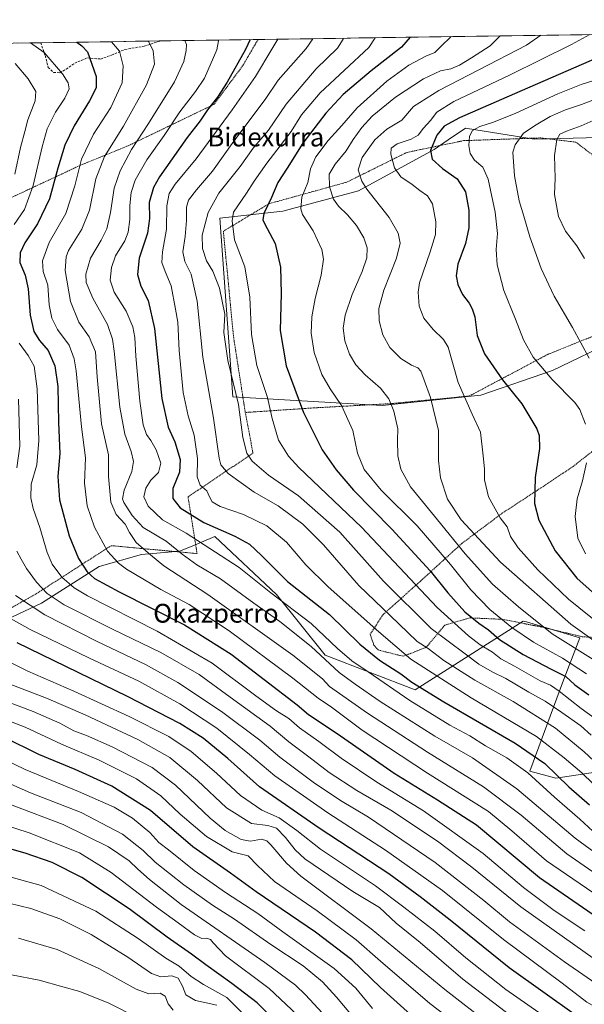
# Model space of a CAD drawing. Units: metres. Extents: x 600051 to 603478, y 4768493 to 4770857.
# Drawn here: x 600725 to 600965, y 4770407 to 4770826 of the extents above; entities that cross this region are included whole.
import ezdxf
from ezdxf.enums import TextEntityAlignment as Align

# ---------------------------------------------------------------- set-up
doc = ezdxf.new("R2010")
doc.units = ezdxf.units.M
doc.header["$MEASUREMENT"] = 0
doc.linetypes.add('TRAZOS', pattern=[0.75, 0.5, -0.25])
doc.linetypes.add('TRAZOSX2', pattern=[1.5, 1, -0.5])
for name, color, linetype, lineweight in [('Alambrada', 19, 'TRAZOS', 0), ('Arbolado forestal CxS', 92, 'Continuous', 0), ('Curva de nivel maestra', 36, 'Continuous', 30), ('Curva de nivel normal', 36, 'Continuous', 0), ('Municipio CxS', 142, 'Continuous', 0), ('Pastizal CxS', 92, 'Continuous', 0), ('Prado CxS', 92, 'Continuous', 0), ('Senda', 19, 'TRAZOSX2', 0), ('Texto cartográfico', 19, 'Continuous', 0)]:
    doc.layers.add(name, color=color, linetype=linetype, lineweight=lineweight)
doc.styles.add('Arial', font='txt', dxfattribs={"height": 0.2})

# ---------------------------------------------------------------- blocks, each defined once
blk = doc.blocks.new('*U150')
at = {"layer": 'Arbolado forestal CxS', "color": 92, "linetype": 'Continuous', "lineweight": 0}
blk.add_polyline3d([(600719.3671, 4770571.0143, 696.8846), (600734.0941, 4770577.9681, 688.9058), (600758.7023, 4770593.5217, 673.3844), (600776.6359, 4770598.6275, 666.7947), (600792.8475, 4770600.1011, 660.7138), (600797.4527, 4770601.9953, 657.7573), (600807.8657, 4770606.2781, 653.1743), (600834.1119, 4770581.6797, 655.5572), (600854.7441, 4770555.8903, 659.9313), (600893.0607, 4770541.1531, 652.5563), (600938.9783, 4770570.3695, 617.81), (600940.2719, 4770569.9879, 617.4896), (600963.0639, 4770563.2597, 612.7098), (600955.6943, 4770544.1011, 628.2201), (600941.6933, 4770506.5219, 655.347), (600952.7465, 4770503.5739, 651.4876), (600964.0751, 4770505.3169, 645.8166), (600981.4843, 4770507.9953, 636.637)], dxfattribs=at)
blk = doc.blocks.new('*U151')
at = {"layer": 'Pastizal CxS', "color": 92, "linetype": 'Continuous', "lineweight": 0}
for points in [[(600472.37, 4770772.91, 788.99), (600483.36, 4770789.75, 783.2), (600490.68, 4770800.74, 779.82), (600510.71, 4770799.07, 771.49), (600545.85, 4770790.3, 766.61), (600593.11, 4770789.95, 746.65), (600600.01, 4770793.22, 736.43), (600619.04, 4770777.13, 745.88), (600627.6, 4770778.95, 734.47), (600650.1, 4770766.74, 729.98), (600652.84, 4770766.51, 728.63), (600654.73, 4770777.31, 722.26), (600662.05, 4770792.68, 712.69), (600673.04, 4770808.06, 702.05), (600674.17, 4770815.43, 698.5), (601391.42, 4770826.12, 528.63)], [(600993.32, 4770776.54, 574.15), (600943.56, 4770775.35, 586.74), (600914.41, 4770780, 594.77), (600907.06, 4770775, 596.79), (600901.12, 4770770.96, 599.07), (600868.93, 4770753.41, 611.36), (600836.74, 4770744.63, 622.14), (600810.02, 4770741.68, 631.13), (600815.53, 4770665.8, 635.15), (600879.01, 4770662.04, 615.75), (600920.93, 4770666.38, 602.95), (600951.33, 4770676.92, 594.43), (600978.51, 4770689.96, 586.84)], [(600981.48, 4770508, 636.64), (600964.08, 4770505.32, 645.82), (600952.75, 4770503.57, 651.49), (600941.69, 4770506.52, 655.35), (600955.69, 4770544.1, 628.22), (600963.06, 4770563.26, 612.71), (600940.27, 4770569.99, 617.49), (600938.98, 4770570.37, 617.81), (600893.06, 4770541.15, 652.56), (600854.74, 4770555.89, 659.93), (600834.11, 4770581.68, 655.56), (600807.87, 4770606.28, 653.17), (600797.45, 4770602, 657.76), (600792.85, 4770600.1, 660.71), (600776.64, 4770598.63, 666.79), (600758.7, 4770593.52, 673.38), (600734.09, 4770577.97, 688.91), (600719.37, 4770571.01, 696.88)]]:
    blk.add_polyline3d(points, dxfattribs=at)
blk = doc.blocks.new('*U168')
at = {"layer": 'Curva de nivel normal', "color": 36, "linetype": 'Continuous', "lineweight": 0}
blk.add_polyline3d([(600834.55, 4770817.82, 645), (600832.13, 4770813.64, 645), (600825.13, 4770801.92, 645), (600815.17, 4770787.75, 645), (600799.88, 4770767.01, 645), (600790.99, 4770756.2, 645), (600788.36, 4770752.18, 645), (600787.46, 4770746.92, 645), (600787.25, 4770737.06, 645), (600785.6, 4770727.36, 645), (600785.32, 4770722.92, 645), (600786.7, 4770719.03, 645), (600789.26, 4770712.92, 645), (600791.09, 4770702.96, 645), (600792.1, 4770697.42, 645), (600792.63, 4770685.43, 645), (600794.39, 4770667.63, 645), (600796.47, 4770657.7, 645), (600799, 4770649.47, 645), (600800.48, 4770639.51, 645), (600800.32, 4770631.68, 645), (600801.67, 4770628.14, 645), (600804.45, 4770625.72, 645), (600805.59, 4770623.2, 645), (600806.74, 4770621.12, 645), (600810.14, 4770619.04, 645), (600819.99, 4770615.73, 645), (600829.91, 4770610.86, 645), (600838.32, 4770603.96, 645), (600846.52, 4770594.3, 645), (600855.96, 4770584.93, 645), (600877.6, 4770565.75, 645), (600891.2, 4770554.13, 645), (600916.85, 4770537.78, 645), (600944.55, 4770521.31, 645), (600956.42, 4770512.24, 645), (600963.89, 4770505.88, 645), (600968.66, 4770501.15, 645)], dxfattribs=at)
blk = doc.blocks.new('*U170')
at = {"layer": 'Curva de nivel normal', "color": 36, "linetype": 'Continuous', "lineweight": 0}
blk.add_polyline3d([(600808.7, 4770407.08, 760), (600799.65, 4770408.98, 760), (600795.49, 4770411.42, 760), (600794.12, 4770415.14, 760), (600792.28, 4770418.52, 760), (600789.6, 4770419.46, 760), (600784.86, 4770419.14, 760), (600780.91, 4770420.53, 760), (600770.86, 4770427.5, 760), (600755.26, 4770437.06, 760), (600741.96, 4770443.75, 760), (600729.62, 4770448.19, 760), (600720.28, 4770450.35, 760)], dxfattribs=at)
blk = doc.blocks.new('*U171')
at = {"layer": 'Curva de nivel normal', "color": 36, "linetype": 'Continuous', "lineweight": 0}
blk.add_polyline3d([(600908.27, 4770818.92, 620), (600903.9, 4770814.71, 620), (600901.35, 4770812.17, 620), (600897.59, 4770810.58, 620), (600890.28, 4770806.82, 620), (600880.95, 4770799.94, 620), (600868.29, 4770788.71, 620), (600861.88, 4770781.13, 620), (600855.97, 4770774.74, 620), (600850.75, 4770767.75, 620), (600848.48, 4770762.7, 620), (600847.38, 4770756.86, 620), (600844.86, 4770750.66, 620), (600844.46, 4770745.71, 620), (600845.1, 4770743.27, 620), (600849.7, 4770736.38, 620), (600853.32, 4770728.42, 620), (600854, 4770724.27, 620), (600852.98, 4770717.47, 620), (600850.49, 4770707.62, 620), (600849.05, 4770699.82, 620), (600848.76, 4770692.86, 620), (600850.1, 4770684.61, 620), (600853.32, 4770675.22, 620), (600856.83, 4770669.09, 620), (600861.64, 4770662.12, 620), (600866.46, 4770651.43, 620), (600868.55, 4770641.8, 620), (600871.31, 4770634.84, 620), (600878.62, 4770626.03, 620), (600893.85, 4770610.83, 620), (600907.98, 4770594.48, 620), (600916.65, 4770583.64, 620), (600924.79, 4770575.27, 620), (600934.04, 4770567.63, 620), (600943.3, 4770561.46, 620), (600955.67, 4770554.66, 620), (600965.78, 4770547.87, 620)], dxfattribs=at)
blk = doc.blocks.new('*U176')
at = {"layer": 'Curva de nivel normal', "color": 36, "linetype": 'Continuous', "lineweight": 0}
blk.add_polyline3d([(600862.49, 4770818.24, 635), (600862.34, 4770817.87, 635), (600859.95, 4770814.05, 635), (600850.92, 4770805.19, 635), (600838.1, 4770790.25, 635), (600830.58, 4770779.08, 635), (600824.19, 4770771.42, 635), (600818.54, 4770763.76, 635), (600809.55, 4770752.42, 635), (600804.96, 4770744.09, 635), (600802.49, 4770734.42, 635), (600802.53, 4770728.76, 635), (600804.28, 4770723.54, 635), (600806.97, 4770719.22, 635), (600809.79, 4770711.96, 635), (600812.02, 4770700.91, 635), (600811.7, 4770693.12, 635), (600813.37, 4770681.24, 635), (600817.83, 4770662.42, 635), (600819.8, 4770648.42, 635), (600821.41, 4770641.76, 635), (600823.71, 4770638.32, 635), (600830.66, 4770632.36, 635), (600843.43, 4770623.66, 635), (600861.04, 4770608.16, 635), (600879.5, 4770587.37, 635), (600899.82, 4770567.19, 635), (600914.26, 4770556.38, 635), (600920.05, 4770552.11, 635), (600925.8, 4770548.84, 635), (600931.62, 4770546.01, 635), (600941.29, 4770540.11, 635), (600948.23, 4770536.38, 635), (600955.29, 4770531.44, 635), (600963.37, 4770525.85, 635), (600967.85, 4770521.82, 635)], dxfattribs=at)
blk = doc.blocks.new('*U177')
at = {"layer": 'Curva de nivel normal', "color": 36, "linetype": 'Continuous', "lineweight": 0}
blk.add_polyline3d([(600779.536741, 4770817.003684, 665), (600779.77, 4770816.72, 665), (600781.64, 4770812.89, 665), (600782.21, 4770807.25, 665), (600778.84, 4770798.49, 665), (600768.96, 4770780.87, 665), (600760.98, 4770767.96, 665), (600757.31, 4770758.46, 665), (600754.55, 4770745.08, 665), (600751.36, 4770737, 665), (600745.69, 4770727.9, 665), (600744.6, 4770725.27, 665), (600744.22, 4770719.4, 665), (600746.44, 4770706.32, 665), (600750.07, 4770697.45, 665), (600754.34, 4770691.3, 665), (600757.15, 4770684.81, 665), (600757.83, 4770674.26, 665), (600759.68, 4770654.28, 665), (600762.56, 4770641.03, 665), (600762.62, 4770631.86, 665), (600763.63, 4770620.88, 665), (600765.82, 4770615.73, 665), (600769.76, 4770611.56, 665), (600771.52, 4770607.99, 665), (600774.36, 4770603.84, 665), (600780.43, 4770598.58, 665), (600786.1, 4770593.91, 665), (600804.82, 4770581.63, 665), (600841.05, 4770555.88, 665), (600853.61, 4770545.74, 665), (600856.53, 4770542.62, 665), (600860.77, 4770539.63, 665), (600872.7, 4770531.14, 665), (600898.29, 4770514.63, 665), (600922.02, 4770499.9, 665), (600938.05, 4770487.77, 665), (600957.42, 4770471.42, 665), (600980.01, 4770455.78, 665)], dxfattribs=at)
blk = doc.blocks.new('*U179')
at = {"layer": 'Curva de nivel normal', "color": 36, "linetype": 'Continuous', "lineweight": 0}
blk.add_polyline3d([(600925.28, 4770398.44, 715), (600905.59, 4770413.69, 715), (600874.28, 4770439.55, 715), (600844.36, 4770461.84, 715), (600838.25, 4770467.46, 715), (600831.64, 4770475.16, 715), (600830, 4770476.94, 715), (600827.62, 4770477.67, 715), (600822.96, 4770476.73, 715), (600819.1, 4770477.45, 715), (600812.29, 4770481.35, 715), (600805.8, 4770486.61, 715), (600791.11, 4770500.59, 715), (600781.16, 4770508.12, 715), (600764.25, 4770516.84, 715), (600753.29, 4770521.69, 715), (600747.96, 4770523.64, 715), (600741.91, 4770526.99, 715), (600730.64, 4770531.88, 715), (600709.12, 4770540.02, 715)], dxfattribs=at)
blk = doc.blocks.new('*U184')
at = {"layer": 'Curva de nivel normal', "color": 36, "linetype": 'Continuous', "lineweight": 0}
blk.add_polyline3d([(600842.87, 4770402.86, 745), (600830.96, 4770414.16, 745), (600812.34, 4770428.04, 745), (600807.14, 4770433.51, 745), (600805.98, 4770434.9, 745), (600804.26, 4770435.49, 745), (600802.29, 4770435.41, 745), (600799.21, 4770436.9, 745), (600792.3, 4770442.04, 745), (600783, 4770448.64, 745), (600763.82, 4770463.42, 745), (600750.36, 4770471.84, 745), (600728.97, 4770480.32, 745), (600700, 4770489.64, 745)], dxfattribs=at)
blk = doc.blocks.new('*U185')
at = {"layer": 'Curva de nivel normal', "color": 36, "linetype": 'Continuous', "lineweight": 0}
blk.add_polyline3d([(600999.73, 4770398.95, 690), (600973.86, 4770413.36, 690), (600956.54, 4770425.48, 690), (600933.1, 4770442.54, 690), (600922.2, 4770451.5, 690), (600901.55, 4770467.77, 690), (600873.22, 4770486.96, 690), (600861.33, 4770494, 690), (600849.62, 4770501.91, 690), (600835.43, 4770512.53, 690), (600826.96, 4770519.77, 690), (600810.68, 4770531.9, 690), (600792.11, 4770544.24, 690), (600778.38, 4770551.94, 690), (600757.8, 4770561.62, 690), (600735.6, 4770572.97, 690), (600723.14, 4770581.22, 690)], dxfattribs=at)
blk = doc.blocks.new('*U188')
at = {"layer": 'Curva de nivel normal', "color": 36, "linetype": 'Continuous', "lineweight": 0}
for points in [[(601003.99, 4770406.11, 685), (600987.16, 4770414.99, 685), (600969.67, 4770426.24, 685), (600937.87, 4770448.82, 685), (600917.03, 4770465.78, 685), (600902.56, 4770476.79, 685), (600882.6, 4770489.92, 685), (600868.23, 4770498.38, 685), (600856.5, 4770506.04, 685), (600847.84, 4770512.62, 685), (600839.29, 4770518.98, 685), (600831.3, 4770525.71, 685), (600814.34, 4770537.99, 685), (600801.15, 4770547.61, 685), (600784.88, 4770557, 685), (600764.56, 4770566.86, 685), (600743.84, 4770577.32, 685), (600736.55, 4770582.03, 685), (600731.98, 4770586.96, 685), (600727.73, 4770592.71, 685), (600725.5, 4770596.77, 685), (600723.63, 4770600.1, 685)], [(600723.67, 4770635.6, 685), (600724.94, 4770644.71, 685), (600724.41, 4770664.75, 685)], [(600722.83, 4770760.42, 685), (600725.2, 4770771.75, 685), (600727.06, 4770778.62, 685), (600728.3, 4770783.58, 685), (600731.52, 4770791.66, 685), (600731.7, 4770795.6, 685), (600728.54, 4770800.99, 685), (600722.92, 4770807.44, 685)]]:
    blk.add_polyline3d(points, dxfattribs=at)
blk = doc.blocks.new('*U189')
at = {"layer": 'Curva de nivel normal', "color": 36, "linetype": 'Continuous', "lineweight": 0}
blk.add_polyline3d([(600821.28, 4770401.92, 755), (600812.92, 4770410.32, 755), (600803.02, 4770415.88, 755), (600797.84, 4770419.19, 755), (600792.62, 4770423.63, 755), (600786.96, 4770427, 755), (600775.29, 4770435.44, 755), (600757.29, 4770446.94, 755), (600734, 4770457.89, 755), (600707.8, 4770465.1, 755)], dxfattribs=at)
blk = doc.blocks.new('*U193')
at = {"layer": 'Curva de nivel normal', "color": 36, "linetype": 'Continuous', "lineweight": 0}
for points in [[(600965.45, 4770598.94, 595), (600962.17, 4770605.66, 595), (600961.08, 4770614.89, 595), (600961.84, 4770622.41, 595), (600964.13, 4770629.98, 595), (600965.79, 4770637.69, 595)], [(600965.35, 4770654.18, 595), (600962.99, 4770660.33, 595), (600960.87, 4770663.35, 595), (600951.2, 4770673.11, 595), (600943.12, 4770682.63, 595), (600939.05, 4770690.04, 595), (600935.7, 4770698.8, 595), (600930.69, 4770710.91, 595), (600927.83, 4770721.92, 595), (600927.46, 4770728.4, 595), (600928.05, 4770735.14, 595), (600927.07, 4770744.32, 595), (600924.02, 4770758.32, 595), (600921.74, 4770763.34, 595), (600918.26, 4770766.42, 595), (600916.36, 4770769.24, 595), (600915.83, 4770772.69, 595), (600916.16, 4770776.65, 595), (600917.42, 4770779.02, 595), (600920.5, 4770780.7, 595), (600926.36, 4770782.52, 595), (600935.85, 4770786.44, 595), (600953.72, 4770794.65, 595), (600963.58, 4770798.53, 595), (600973.45, 4770801.68, 595)]]:
    blk.add_polyline3d(points, dxfattribs=at)
blk = doc.blocks.new('*U196')
at = {"layer": 'Curva de nivel normal', "color": 36, "linetype": 'Continuous', "lineweight": 0}
blk.add_polyline3d([(600975.19, 4770794.41, 590), (600963.76, 4770790.01, 590), (600956.96, 4770787.78, 590), (600950.45, 4770784.9, 590), (600944.45, 4770781.34, 590), (600939.08, 4770777.85, 590), (600935.53, 4770772.85, 590), (600934.46, 4770769.76, 590), (600935.24, 4770759.72, 590), (600937.16, 4770749.13, 590), (600939.26, 4770742.56, 590), (600941.81, 4770733.83, 590), (600946.58, 4770720.38, 590), (600952.12, 4770708.5, 590), (600959.91, 4770695.2, 590), (600966.92, 4770682.11, 590)], dxfattribs=at)
blk = doc.blocks.new('*U197')
at = {"layer": 'Curva de nivel normal', "color": 36, "linetype": 'Continuous', "lineweight": 0}
blk.add_polyline3d([(600978.91, 4770401.08, 695), (600966.01, 4770408.28, 695), (600955.5, 4770416.44, 695), (600930.54, 4770434.97, 695), (600904.57, 4770455.78, 695), (600880.33, 4770472.93, 695), (600855.9, 4770488.8, 695), (600833.35, 4770504.56, 695), (600822.61, 4770513.59, 695), (600808.69, 4770524.86, 695), (600792.99, 4770535.16, 695), (600775.49, 4770544.84, 695), (600754.54, 4770554.55, 695), (600729.29, 4770566.82, 695), (600715.3, 4770574.62, 695)], dxfattribs=at)
blk = doc.blocks.new('*U200')
at = {"layer": 'Curva de nivel normal', "color": 36, "linetype": 'Continuous', "lineweight": 0}
blk.add_polyline3d([(600862.22, 4770394.34, 740), (600846.43, 4770411.49, 740), (600842.13, 4770415.58, 740), (600829.14, 4770425.19, 740), (600793.51, 4770449.89, 740), (600780.13, 4770460.46, 740), (600775.07, 4770464.86, 740), (600771.42, 4770468.43, 740), (600762.64, 4770474.43, 740), (600743.42, 4770483.86, 740), (600721.68, 4770492.14, 740)], dxfattribs=at)
blk = doc.blocks.new('*U205')
at = {"layer": 'Curva de nivel normal', "color": 36, "linetype": 'Continuous', "lineweight": 0}
blk.add_polyline3d([(600849.53, 4770818.05, 640), (600846.62, 4770813.85, 640), (600834.8, 4770800.43, 640), (600829.2, 4770792.14, 640), (600815.96, 4770774.42, 640), (600806.89, 4770761.67, 640), (600800.03, 4770753.76, 640), (600796.71, 4770749.42, 640), (600795.84, 4770746.36, 640), (600795.79, 4770740.69, 640), (600795.18, 4770733.98, 640), (600794.2, 4770727.34, 640), (600795.13, 4770723.26, 640), (600797.75, 4770717.88, 640), (600800.31, 4770706.45, 640), (600802.7, 4770682.56, 640), (600807.2, 4770656.7, 640), (600809.65, 4770639.63, 640), (600810.33, 4770636.87, 640), (600813.52, 4770633.1, 640), (600824.61, 4770625.26, 640), (600834.8, 4770619.33, 640), (600845.24, 4770611.53, 640), (600854.03, 4770602.74, 640), (600868.99, 4770585.45, 640), (600886.03, 4770569.18, 640), (600893.9, 4770561.72, 640), (600898.52, 4770558.67, 640), (600905.18, 4770553.66, 640), (600918.38, 4770545.2, 640), (600934.62, 4770536.11, 640), (600952.6, 4770524.85, 640), (600964.91, 4770514.77, 640), (600973.22, 4770506.99, 640)], dxfattribs=at)
blk = doc.blocks.new('*U213')
at = {"layer": 'Curva de nivel normal', "color": 36, "linetype": 'Continuous', "lineweight": 0}
for points in [[(600965.2, 4770438.69, 680), (600952.12, 4770447.28, 680), (600939.07, 4770457.08, 680), (600921.87, 4770471.47, 680), (600896.52, 4770489.65, 680), (600876.65, 4770501.91, 680), (600861.52, 4770512.11, 680), (600852.01, 4770519.16, 680), (600843.77, 4770525, 680), (600839.34, 4770528.96, 680), (600834.11, 4770532.24, 680), (600825.29, 4770538.58, 680), (600806.73, 4770552.53, 680), (600783.35, 4770566.13, 680), (600753.7, 4770581.14, 680), (600747.98, 4770584.55, 680), (600742.72, 4770589.11, 680), (600738.74, 4770594.53, 680), (600736.62, 4770599.57, 680), (600733.49, 4770610.2, 680), (600730.66, 4770618.26, 680), (600729.6, 4770622.74, 680), (600729.76, 4770628.56, 680), (600732.17, 4770636.8, 680), (600733.03, 4770647.15, 680), (600732.36, 4770669.09, 680), (600731.06, 4770678.76, 680), (600728.54, 4770683.37, 680), (600724.58, 4770688.59, 680)], [(600722.56, 4770739.09, 680), (600726.9, 4770745.45, 680), (600730.62, 4770755.54, 680), (600734.36, 4770772.11, 680), (600736.62, 4770779.75, 680), (600740.13, 4770786.75, 680), (600744.09, 4770792.75, 680), (600745.93, 4770796.75, 680), (600745.55, 4770799.3, 680), (600743.14, 4770803.03, 680), (600735.24, 4770812.19, 680), (600729.5, 4770816.26, 680)]]:
    blk.add_polyline3d(points, dxfattribs=at)
blk = doc.blocks.new('*U215')
at = {"layer": 'Curva de nivel normal', "color": 36, "linetype": 'Continuous', "lineweight": 0}
blk.add_polyline3d([(600701.72, 4770535.09, 720), (600727.18, 4770525.29, 720), (600742.59, 4770518.07, 720), (600758.65, 4770511.2, 720), (600774.56, 4770503.32, 720), (600784.86, 4770496.04, 720), (600793.12, 4770488.32, 720), (600804.24, 4770478.8, 720), (600815.17, 4770472.18, 720), (600822.05, 4770470.53, 720), (600825.97, 4770466.42, 720), (600833.22, 4770459.67, 720), (600851.4, 4770447.12, 720), (600867.89, 4770434.78, 720), (600878.28, 4770425.69, 720), (600899.31, 4770407.8, 720), (600912.84, 4770397.34, 720)], dxfattribs=at)
blk = doc.blocks.new('*U220')
at = {"layer": 'Curva de nivel normal', "color": 36, "linetype": 'Continuous', "lineweight": 0}
blk.add_polyline3d([(600968.54, 4770481.02, 655), (600963.04, 4770486.2, 655), (600952.3, 4770495.43, 655), (600940.94, 4770505.83, 655), (600931.95, 4770512.19, 655), (600922.95, 4770517.37, 655), (600916.21, 4770521.63, 655), (600907.81, 4770526.09, 655), (600890.73, 4770536.53, 655), (600873.08, 4770548.81, 655), (600866.05, 4770553.51, 655), (600860.01, 4770558.77, 655), (600848.72, 4770569.31, 655), (600831.66, 4770582.42, 655), (600818.17, 4770593.11, 655), (600795.67, 4770607.71, 655), (600785.56, 4770613.48, 655), (600779.53, 4770619.18, 655), (600777.66, 4770623.17, 655), (600778.44, 4770626.88, 655), (600780.62, 4770630.24, 655), (600783.84, 4770633.58, 655), (600784.9, 4770637.59, 655), (600782.92, 4770643.18, 655), (600780.65, 4770647.12, 655), (600778.75, 4770649.71, 655), (600777.34, 4770653.78, 655), (600775.93, 4770663.89, 655), (600774.25, 4770683.1, 655), (600773.86, 4770691.02, 655), (600772.99, 4770695.51, 655), (600770.12, 4770702.12, 655), (600765.08, 4770710.18, 655), (600763.35, 4770715.42, 655), (600763.84, 4770720.76, 655), (600765.66, 4770725.74, 655), (600769.52, 4770732.02, 655), (600771.02, 4770735.74, 655), (600771.67, 4770741.09, 655), (600771.74, 4770747.07, 655), (600772.27, 4770752.67, 655), (600774, 4770757.92, 655), (600778.86, 4770766.48, 655), (600786.24, 4770776.93, 655), (600792.97, 4770786.95, 655), (600799.55, 4770795.57, 655), (600803.45, 4770801.28, 655), (600808.74, 4770813.29, 655), (600809.42, 4770817.12, 655), (600809.36, 4770817.45, 655)], dxfattribs=at)
blk = doc.blocks.new('*U225')
at = {"layer": 'Curva de nivel normal', "color": 36, "linetype": 'Continuous', "lineweight": 0}
blk.add_polyline3d([(600868.45, 4770399.79, 735), (600859.61, 4770410.41, 735), (600853.66, 4770416.98, 735), (600845.36, 4770423.69, 735), (600831.65, 4770432.85, 735), (600816.23, 4770443.56, 735), (600806.78, 4770449.6, 735), (600794.68, 4770458.16, 735), (600782.51, 4770467.82, 735), (600777.32, 4770472.87, 735), (600768.59, 4770479.82, 735), (600750.94, 4770488.96, 735), (600729.49, 4770497.34, 735), (600708.74, 4770506.46, 735)], dxfattribs=at)
blk = doc.blocks.new('*U227')
at = {"layer": 'Curva de nivel normal', "color": 36, "linetype": 'Continuous', "lineweight": 0}
blk.add_polyline3d([(600874.86, 4770405.62, 730), (600867.82, 4770414.27, 730), (600858.59, 4770422.57, 730), (600836.76, 4770438.25, 730), (600826.14, 4770446.05, 730), (600812.35, 4770454.89, 730), (600799.08, 4770464.26, 730), (600788.1, 4770473.11, 730), (600784.08, 4770476.22, 730), (600780.15, 4770480.39, 730), (600772.82, 4770486.57, 730), (600764.97, 4770491.23, 730), (600749.81, 4770497.93, 730), (600727.14, 4770507.25, 730), (600714.17, 4770513.5, 730)], dxfattribs=at)
blk = doc.blocks.new('*U230')
at = {"layer": 'Curva de nivel normal', "color": 36, "linetype": 'Continuous', "lineweight": 0}
blk.add_polyline3d([(600711.62, 4770557.42, 705), (600728.33, 4770549.03, 705), (600747.94, 4770540.55, 705), (600771.48, 4770529.73, 705), (600788.22, 4770521.22, 705), (600797.71, 4770514.86, 705), (600808.57, 4770505.71, 705), (600818.75, 4770496.23, 705), (600827.84, 4770489.98, 705), (600835.12, 4770486.75, 705), (600842.76, 4770481.34, 705), (600852.82, 4770473.44, 705), (600876.1, 4770457.75, 705), (600888.21, 4770448.71, 705), (600901.36, 4770438.53, 705), (600914.59, 4770427.09, 705), (600931.52, 4770413.69, 705), (600958.24, 4770395.09, 705)], dxfattribs=at)
blk = doc.blocks.new('*U231')
at = {"layer": 'Curva de nivel normal', "color": 36, "linetype": 'Continuous', "lineweight": 0}
blk.add_polyline3d([(600876.01, 4770818.44, 630), (600873.26, 4770814.25, 630), (600852.62, 4770795.02, 630), (600844.62, 4770785.71, 630), (600840.29, 4770778.56, 630), (600829.93, 4770765.11, 630), (600824.52, 4770757.45, 630), (600821.33, 4770752.42, 630), (600815.82, 4770744.29, 630), (600815.16, 4770740.59, 630), (600816.24, 4770732.55, 630), (600820.57, 4770720.96, 630), (600822.66, 4770708.09, 630), (600823.44, 4770692.22, 630), (600825.76, 4770679.08, 630), (600830.22, 4770665.43, 630), (600832.17, 4770656.56, 630), (600834.89, 4770647.31, 630), (600839.09, 4770640.51, 630), (600843.58, 4770635.69, 630), (600870.17, 4770610.32, 630), (600902.36, 4770576.17, 630), (600915.72, 4770564.04, 630), (600920.7, 4770560.22, 630), (600925.86, 4770557.19, 630), (600929.48, 4770554.3, 630), (600935.26, 4770551.17, 630), (600946.17, 4770545.02, 630), (600950.47, 4770543.05, 630), (600954.26, 4770540.55, 630), (600963.54, 4770533.23, 630), (600973.28, 4770526.24, 630)], dxfattribs=at)
blk = doc.blocks.new('*U234')
at = {"layer": 'Curva de nivel normal', "color": 36, "linetype": 'Continuous', "lineweight": 0}
blk.add_polyline3d([(600967.29, 4770819.8, 605), (600959.44, 4770815.54, 605), (600933.11, 4770802.56, 605), (600909.5, 4770791.28, 605), (600902.15, 4770786.75, 605), (600899.59, 4770783.26, 605), (600896.53, 4770780.06, 605), (600894.28, 4770777.04, 605), (600891.28, 4770775.34, 605), (600885.33, 4770773.4, 605), (600882.82, 4770771.49, 605), (600882.66, 4770768.97, 605), (600884.28, 4770763.13, 605), (600886.95, 4770759.28, 605), (600891.68, 4770756.05, 605), (600894.93, 4770753.47, 605), (600898.3, 4770751.15, 605), (600900.41, 4770747.76, 605), (600901.82, 4770740.09, 605), (600901.66, 4770734.76, 605), (600899.4, 4770727.42, 605), (600894.88, 4770714.15, 605), (600894.33, 4770710.22, 605), (600894.77, 4770704.36, 605), (600896.74, 4770699.22, 605), (600900.59, 4770694.4, 605), (600905.01, 4770690.16, 605), (600907.06, 4770686.87, 605), (600911.29, 4770671.77, 605), (600917.21, 4770658.35, 605), (600920.79, 4770650.68, 605), (600921.87, 4770640.59, 605), (600922.51, 4770635.07, 605), (600922.44, 4770630.5, 605), (600924.13, 4770623.27, 605), (600929.12, 4770614.24, 605), (600932.06, 4770610.44, 605), (600933.6, 4770606.4, 605), (600936.73, 4770601.5, 605), (600945.22, 4770592.12, 605), (600958.15, 4770579.74, 605), (600972.01, 4770568.46, 605)], dxfattribs=at)
blk = doc.blocks.new('*U237')
at = {"layer": 'Curva de nivel normal', "color": 36, "linetype": 'Continuous', "lineweight": 0}
blk.add_polyline3d([(600939.12, 4770398.37, 710), (600913.2, 4770418.07, 710), (600895.1, 4770433.64, 710), (600884.91, 4770441.92, 710), (600877.85, 4770448.59, 710), (600866.44, 4770455.39, 710), (600846.08, 4770469.22, 710), (600841.93, 4770473.06, 710), (600837.93, 4770478.32, 710), (600834.11, 4770482.33, 710), (600830.35, 4770483.49, 710), (600823.45, 4770484.26, 710), (600812.8, 4770490.93, 710), (600800.5, 4770502.56, 710), (600788.68, 4770512.38, 710), (600775.1, 4770519.97, 710), (600752.64, 4770530.49, 710), (600736.26, 4770537.53, 710), (600720.37, 4770543.67, 710)], dxfattribs=at)
blk = doc.blocks.new('*U240')
at = {"layer": 'Curva de nivel normal', "color": 36, "linetype": 'Continuous', "lineweight": 0}
blk.add_polyline3d([(600763.9633, 4770816.7716, 670), (600767.27, 4770812.67, 670), (600768.89, 4770806.52, 670), (600768.37, 4770799.29, 670), (600763.57, 4770788.78, 670), (600756.3, 4770777.4, 670), (600751.11, 4770766.78, 670), (600748.33, 4770755.4, 670), (600744.42, 4770743.76, 670), (600737.44, 4770731.43, 670), (600734.51, 4770723.52, 670), (600734.9, 4770719.04, 670), (600736.77, 4770713.24, 670), (600737.43, 4770704.88, 670), (600738.48, 4770699.23, 670), (600740.95, 4770694.4, 670), (600745.94, 4770687.65, 670), (600748.1, 4770681.95, 670), (600748.87, 4770676.82, 670), (600751.18, 4770652.96, 670), (600752.85, 4770639.84, 670), (600752.39, 4770629.01, 670), (600753.57, 4770619.33, 670), (600756.7, 4770610.32, 670), (600762.27, 4770600.07, 670), (600766.94, 4770594.93, 670), (600770.34, 4770592.4, 670), (600784.86, 4770583.84, 670), (600796.93, 4770577.47, 670), (600813.88, 4770566.16, 670), (600840.95, 4770546.08, 670), (600851.8, 4770537.57, 670), (600857.4, 4770533.72, 670), (600870.49, 4770523.93, 670), (600898.24, 4770505.66, 670), (600924.25, 4770489.37, 670), (600934.06, 4770481.13, 670), (600948.79, 4770468.38, 670), (600974.34, 4770450.91, 670)], dxfattribs=at)
blk = doc.blocks.new('*U241')
at = {"layer": 'Curva de nivel normal', "color": 36, "linetype": 'Continuous', "lineweight": 0}
blk.add_polyline3d([(600795.12958, 4770817.236077, 660), (600795.74, 4770815.62, 660), (600795.6, 4770813.09, 660), (600794.68, 4770808.38, 660), (600790.62, 4770799.72, 660), (600779.62, 4770781.98, 660), (600772.43, 4770770.91, 660), (600767.62, 4770761.87, 660), (600765.03, 4770754.5, 660), (600763.44, 4770744.12, 660), (600761.87, 4770737.17, 660), (600759.55, 4770732.36, 660), (600755.04, 4770724.64, 660), (600753.04, 4770717.97, 660), (600753.13, 4770714.42, 660), (600755.92, 4770707.76, 660), (600762.16, 4770696.53, 660), (600764.39, 4770690.22, 660), (600765.1, 4770685.18, 660), (600767.45, 4770661.36, 660), (600769.6, 4770649.85, 660), (600772.31, 4770642.44, 660), (600773.31, 4770638.28, 660), (600772.55, 4770633.95, 660), (600769.34, 4770626.09, 660), (600768.64, 4770622.36, 660), (600769.08, 4770620.76, 660), (600772.64, 4770615.32, 660), (600777.34, 4770610.21, 660), (600787.12, 4770604.32, 660), (600793.88, 4770598.88, 660), (600800.21, 4770594.35, 660), (600810.2, 4770588.34, 660), (600824.48, 4770577.96, 660), (600835.4, 4770570.2, 660), (600848.78, 4770559.58, 660), (600860.73, 4770548.54, 660), (600867.45, 4770543.5, 660), (600878.11, 4770536.17, 660), (600901.4, 4770521.45, 660), (600917.38, 4770512.26, 660), (600936.24, 4770499.01, 660), (600961, 4770478.12, 660), (600975.4, 4770467.55, 660)], dxfattribs=at)
blk = doc.blocks.new('*U244')
at = {"layer": 'Curva de nivel maestra', "color": 36, "linetype": 'Continuous', "lineweight": 30}
blk.add_polyline3d([(600749.16, 4770816.55, 675), (600751.25, 4770815.05, 675), (600753.72, 4770812.47, 675), (600757.35, 4770801.91, 675), (600757.34, 4770797.08, 675), (600754.58, 4770791.55, 675), (600748.04, 4770780.96, 675), (600744.1, 4770772.7, 675), (600741.14, 4770763.04, 675), (600737.57, 4770749.91, 675), (600732.43, 4770739.3, 675), (600727.11, 4770731.24, 675), (600725.04, 4770726.98, 675), (600724.99, 4770722.82, 675), (600727.19, 4770717.49, 675), (600728.51, 4770711.64, 675), (600729.29, 4770700.48, 675), (600730.91, 4770693.53, 675), (600733.29, 4770689.66, 675), (600736.93, 4770685.4, 675), (600739.86, 4770678.99, 675), (600741.02, 4770670.15, 675), (600741.38, 4770654.81, 675), (600741.96, 4770641.65, 675), (600741.08, 4770631.86, 675), (600741.8, 4770621.93, 675), (600745.88, 4770606.68, 675), (600749.82, 4770596.97, 675), (600753.56, 4770591.37, 675), (600756.66, 4770588.47, 675), (600767.21, 4770582.76, 675), (600794.94, 4770568.72, 675), (600814.73, 4770556.32, 675), (600842.77, 4770534.8, 675), (600847.68, 4770530.62, 675), (600859.79, 4770522.6, 675), (600884.04, 4770505.66, 675), (600902.47, 4770494.29, 675), (600919.14, 4770483.67, 675), (600945.93, 4770461.28, 675), (600968.25, 4770445.87, 675)], dxfattribs=at)
blk = doc.blocks.new('*U247')
at = {"layer": 'Curva de nivel maestra', "color": 36, "linetype": 'Continuous', "lineweight": 30}
blk.add_polyline3d([(600891.05, 4770403.13, 725), (600878.27, 4770414.49, 725), (600866.14, 4770426.25, 725), (600850.59, 4770438.04, 725), (600825.42, 4770455.24, 725), (600814.49, 4770463.21, 725), (600798.42, 4770474.31, 725), (600780.54, 4770489.78, 725), (600764.02, 4770500.18, 725), (600748.42, 4770507.29, 725), (600732.97, 4770513.68, 725), (600718.14, 4770521.07, 725)], dxfattribs=at)
blk = doc.blocks.new('*U249')
at = {"layer": 'Curva de nivel maestra', "color": 36, "linetype": 'Continuous', "lineweight": 30}
blk.add_polyline3d([(600890.8379, 4770818.6625, 625), (600887.26, 4770814.46, 625), (600874.34, 4770804.35, 625), (600862.36, 4770794.25, 625), (600855.04, 4770786.38, 625), (600845.29, 4770773.56, 625), (600838.62, 4770763.05, 625), (600834.6, 4770756.87, 625), (600831.88, 4770750.47, 625), (600828.63, 4770743.7, 625), (600828.26, 4770741.05, 625), (600829, 4770739.46, 625), (600833.52, 4770730.98, 625), (600835.7, 4770720.85, 625), (600835.98, 4770709.7, 625), (600835.67, 4770693.92, 625), (600838.19, 4770678.85, 625), (600845.59, 4770659.02, 625), (600853.52, 4770643.16, 625), (600859.36, 4770634.69, 625), (600866.83, 4770626, 625), (600883.08, 4770609.53, 625), (600899.38, 4770591.79, 625), (600906.83, 4770582.35, 625), (600914.19, 4770574.26, 625), (600920.01, 4770569.47, 625), (600924.12, 4770566.69, 625), (600928.9, 4770562.6, 625), (600938.85, 4770556.16, 625), (600950.79, 4770549.94, 625), (600957.06, 4770546.76, 625), (600960.82, 4770543.3, 625), (600966.78, 4770539.07, 625)], dxfattribs=at)
blk = doc.blocks.new('*U252')
at = {"layer": 'Curva de nivel maestra', "color": 36, "linetype": 'Continuous', "lineweight": 30}
blk.add_polyline3d([(600822.8488, 4770817.6492, 650), (600820.81, 4770813.47, 650), (600813.01, 4770799.58, 650), (600809.01, 4770793.18, 650), (600804.73, 4770787.8, 650), (600801.66, 4770783.18, 650), (600796.06, 4770776.08, 650), (600784.24, 4770759.25, 650), (600781.78, 4770754.74, 650), (600779.91, 4770748.41, 650), (600780.12, 4770741.55, 650), (600779.23, 4770735.36, 650), (600775.62, 4770724.76, 650), (600774.95, 4770717.82, 650), (600776.38, 4770712.76, 650), (600779.53, 4770706.73, 650), (600782.23, 4770694.84, 650), (600785.27, 4770664.97, 650), (600787.94, 4770652.79, 650), (600790.77, 4770646.55, 650), (600793.09, 4770639.13, 650), (600792.86, 4770633.66, 650), (600789.92, 4770626.72, 650), (600789.92, 4770622.5, 650), (600793.06, 4770618.5, 650), (600803.17, 4770612.24, 650), (600816.33, 4770606.46, 650), (600822.52, 4770603.12, 650), (600827.74, 4770598.22, 650), (600838.77, 4770587.25, 650), (600856.64, 4770573.12, 650), (600869.46, 4770560.62, 650), (600877.89, 4770553.71, 650), (600886.85, 4770547.99, 650), (600891.56, 4770544.42, 650), (600905.22, 4770536.09, 650), (600935.58, 4770518.43, 650), (600948.11, 4770509.77, 650), (600958.4, 4770499.85, 650), (600967.18, 4770492.24, 650)], dxfattribs=at)
blk = doc.blocks.new('*U254')
at = {"layer": 'Curva de nivel maestra', "color": 36, "linetype": 'Continuous', "lineweight": 30}
blk.add_polyline3d([(600961.57, 4770402.54, 700), (600932.97, 4770422.96, 700), (600907.84, 4770443.19, 700), (600895.13, 4770453.08, 700), (600881.77, 4770462.89, 700), (600852.16, 4770482.3, 700), (600826.86, 4770499.95, 700), (600813.37, 4770511.86, 700), (600802.81, 4770520.52, 700), (600792.96, 4770526.83, 700), (600770.71, 4770538.25, 700), (600723.83, 4770561.07, 700)], dxfattribs=at)
blk = doc.blocks.new('*U256')
at = {"layer": 'Curva de nivel maestra', "color": 36, "linetype": 'Continuous', "lineweight": 30}
blk.add_polyline3d([(600984.12, 4770815.9, 600), (600937.47, 4770795.53, 600), (600911.79, 4770784.4, 600), (600905.32, 4770780.86, 600), (600902.2, 4770776.96, 600), (600899.51, 4770770.52, 600), (600900.26, 4770766.79, 600), (600904.6, 4770762.84, 600), (600910.93, 4770758.41, 600), (600914.36, 4770752.87, 600), (600915.84, 4770745.14, 600), (600915.85, 4770737.55, 600), (600914.43, 4770730.92, 600), (600911.21, 4770722.21, 600), (600910.44, 4770717.21, 600), (600911.18, 4770713.57, 600), (600913.12, 4770709.24, 600), (600915.97, 4770705.56, 600), (600917.22, 4770703.12, 600), (600918.38, 4770699.76, 600), (600919.34, 4770691.76, 600), (600922.55, 4770683.98, 600), (600930.18, 4770673.02, 600), (600938.34, 4770662.76, 600), (600944.78, 4770652.12, 600), (600945.73, 4770649.35, 600), (600945.85, 4770643.76, 600), (600944.09, 4770631.42, 600), (600943.78, 4770620.44, 600), (600945.58, 4770613.22, 600), (600952.5, 4770600.22, 600), (600961.67, 4770588.62, 600), (600976.26, 4770575.72, 600)], dxfattribs=at)
blk = doc.blocks.new('*U257')
at = {"layer": 'Curva de nivel maestra', "color": 36, "linetype": 'Continuous', "lineweight": 30}
blk.add_polyline3d([(600834.49, 4770399.31, 750), (600825.86, 4770408.02, 750), (600815.11, 4770416.28, 750), (600803.97, 4770424.17, 750), (600797.92, 4770428.75, 750), (600787.54, 4770436, 750), (600771.36, 4770448.04, 750), (600751.36, 4770461.27, 750), (600738.65, 4770467.66, 750), (600727.24, 4770471.71, 750), (600716.04, 4770474.85, 750)], dxfattribs=at)
blk = doc.blocks.new('*U262')
at = {"layer": 'Alambrada', "color": 19, "linetype": 'TRAZOS', "lineweight": 0}
for points in [[(600826.2145, 4770817.6994, 648.22), (600826.1901, 4770817.6901, 648.2291), (600823.7501, 4770813.5201, 648.3418), (600819.6201, 4770806.4401, 648.992), (600807.4201, 4770790.0801, 649.445), (600770.3001, 4770772.1801, 661.2145), (600750.2801, 4770764.0101, 669.5308), (600726.4601, 4770752.8801, 682.3805), (600709.3501, 4770744.8801, 689.1109)], [(600707.2501, 4770568.0801, 700.654), (600731.9401, 4770581.9801, 686.3763), (600763.7301, 4770602.4401, 668.7041), (600800.3001, 4770599.0701, 657.7839), (600796.4401, 4770623.1801, 647.803), (600824.0501, 4770641.8001, 634.0494), (600820.7801, 4770659.0701, 634.139)]]:
    blk.add_polyline3d(points, dxfattribs=at)

msp = doc.modelspace()

# ---------------------------------------------------------------- linework, layer by layer
at = {"layer": 'Alambrada', "color": 19, "linetype": 'TRAZOS', "lineweight": 0}
for points in [[(600969.83, 4770767.49, 580.36), (600961.37, 4770774.03, 583.08), (600946.39, 4770775.85, 587.55), (600913.57, 4770774.68, 595.65), (600889.39, 4770769.65, 602.86), (600863.92, 4770757.02, 612.21), (600830.82, 4770747.84, 624.75), (600811.45, 4770736.15, 631.69), (600815.78, 4770691.31, 632.8), (600820.78, 4770659.07, 634.14)], [(600987.33, 4770725.18, 578.87), (600990.89, 4770706.51, 583.31), (600981.44, 4770696.65, 585.68), (600949.57, 4770683.88, 593.28), (600916.01, 4770666.08, 604.2), (600882.89, 4770662.85, 614.84), (600850.08, 4770661.05, 623.29), (600820.78, 4770659.07, 634.14)], [(600971.1, 4770644.76, 593.5), (600960.14, 4770636.11, 596.39), (600944.87, 4770625.96, 599.48), (600929.92, 4770616.18, 604.37), (600912.89, 4770603.43, 613.8), (600895.35, 4770587.44, 628.19), (600879.39, 4770573.16, 641.08), (600873.87, 4770564.77, 646.86), (600875.49, 4770560.1, 648.1), (600877.23, 4770558.1, 648.23), (600887.89, 4770555.4, 645.13)], [(600887.89, 4770555.4, 645.13), (600897.66, 4770559.18, 639.81), (600905.66, 4770568.69, 630.87), (600916.3, 4770571.73, 625.48), (600929.96, 4770571.14, 620.01), (600946.43, 4770567.92, 614.66), (600964.05, 4770563.72, 610.3), (600974.32, 4770563.01, 606.88)]]:
    msp.add_polyline3d(points, dxfattribs=at)
at = {"layer": 'Arbolado forestal CxS', "color": 92, "linetype": 'Continuous', "lineweight": 0}
msp.add_polyline3d([(600981.48, 4770508, 636.64), (600964.08, 4770505.32, 645.82), (600952.75, 4770503.57, 651.49), (600941.69, 4770506.52, 655.35), (600955.69, 4770544.1, 628.22), (600963.06, 4770563.26, 612.71), (600940.27, 4770569.99, 617.49), (600938.98, 4770570.37, 617.81), (600893.06, 4770541.15, 652.56), (600854.74, 4770555.89, 659.93), (600834.11, 4770581.68, 655.56), (600807.87, 4770606.28, 653.17), (600797.45, 4770602, 657.76), (600792.85, 4770600.1, 660.71), (600776.64, 4770598.63, 666.79), (600758.7, 4770593.52, 673.38), (600734.09, 4770577.97, 688.91), (600719.37, 4770571.01, 696.88)], dxfattribs=at)
at = {"layer": 'Curva de nivel normal', "color": 36, "linetype": 'Continuous', "lineweight": 0}
for points in [[(600985.58, 4770550.2, 610), (600959.13, 4770569, 610), (600929.29, 4770595.45, 610), (600912.52, 4770613.42, 610), (600906.76, 4770622.24, 610), (600903.82, 4770631.23, 610), (600902.97, 4770638.61, 610), (600902.89, 4770651.42, 610), (600899.59, 4770665.46, 610), (600896.77, 4770672.88, 610), (600895.4, 4770676.65, 610), (600894.08, 4770678.14, 610), (600891.49, 4770679.16, 610), (600886.92, 4770682.07, 610), (600882.21, 4770686.69, 610), (600879.27, 4770692.08, 610), (600877.7, 4770698, 610), (600877.52, 4770703.28, 610), (600879.65, 4770711.09, 610), (600885.11, 4770724.76, 610), (600886.56, 4770731.09, 610), (600885.84, 4770735.32, 610), (600881.94, 4770742.01, 610), (600872.49, 4770753.99, 610), (600870.4, 4770757.4, 610), (600868.72, 4770762.31, 610), (600870.46, 4770767.48, 610), (600875.84, 4770775.06, 610), (600880.95, 4770779.56, 610), (600887.38, 4770783.37, 610), (600892.35, 4770789.18, 610), (600903.05, 4770796.01, 610), (600920.11, 4770804.78, 610), (600940.37, 4770815.25, 610), (600946.47, 4770819.49, 610)], [(600968.63, 4770554.08, 615), (600951.18, 4770564.91, 615), (600936.91, 4770576.4, 615), (600925.94, 4770586.06, 615), (600914.25, 4770598.94, 615), (600902.55, 4770613.38, 615), (600891.04, 4770627.42, 615), (600886.88, 4770634.94, 615), (600885.6, 4770640.68, 615), (600885.44, 4770647.27, 615), (600885.59, 4770652.17, 615), (600883.87, 4770659.71, 615), (600881.84, 4770664.84, 615), (600878.22, 4770669.48, 615), (600871.74, 4770675.16, 615), (600867.81, 4770679.3, 615), (600865.05, 4770683.94, 615), (600863.07, 4770689.56, 615), (600862.36, 4770694.93, 615), (600863.2, 4770700.42, 615), (600866.24, 4770709.31, 615), (600870.49, 4770718.98, 615), (600872.41, 4770724.9, 615), (600872.61, 4770729.09, 615), (600871.23, 4770733.37, 615), (600868, 4770738.58, 615), (600864.3, 4770743.16, 615), (600860.46, 4770746.81, 615), (600858.32, 4770749.85, 615), (600856.6, 4770755.08, 615), (600856.51, 4770760.49, 615), (600858.93, 4770764.74, 615), (600863.62, 4770770.41, 615), (600866.59, 4770775.22, 615), (600870.31, 4770780.28, 615), (600874.77, 4770785.03, 615), (600884.61, 4770793.23, 615), (600896.56, 4770801, 615), (600903.71, 4770804.38, 615), (600908.12, 4770805.21, 615), (600911.87, 4770806.77, 615), (600917.01, 4770809.85, 615), (600924.94, 4770815.02, 615), (600929.11, 4770819.23, 615)], [(600964.98, 4770724.56, 585), (600961.79, 4770729.95, 585), (600956.9, 4770736.26, 585), (600953.99, 4770742.36, 585), (600952.31, 4770751.85, 585), (600952.5, 4770758.79, 585), (600952.3, 4770768.36, 585), (600953.28, 4770775.21, 585), (600954.46, 4770777.46, 585), (600957.28, 4770778.78, 585), (600963.61, 4770781.05, 585), (600969.95, 4770783.8, 585)], [(600724.32, 4770435.52, 765), (600740.74, 4770430.68, 765), (600758.48, 4770422.64, 765), (600774.38, 4770413.87, 765), (600779.71, 4770411.86, 765), (600784.61, 4770412.09, 765), (600786.74, 4770410.89, 765), (600787.94, 4770407.55, 765), (600790.06, 4770404.88, 765)], [(600576.82, 4770407.39, 770), (600589.7, 4770408.46, 770), (600606.24, 4770410.66, 770), (600627.05, 4770414.68, 770), (600636.82, 4770415.96, 770), (600653.13, 4770417.86, 770), (600678.47, 4770418.99, 770), (600704.22, 4770420.46, 770), (600721.39, 4770419.89, 770), (600733.1, 4770417.63, 770), (600743.17, 4770414.82, 770), (600750.48, 4770412.84, 770), (600762.78, 4770407.94, 770), (600775.32, 4770401.56, 770)]]:
    msp.add_polyline3d(points, dxfattribs=at)
at = {"layer": 'Municipio CxS', "color": 142, "linetype": 'Continuous', "lineweight": 0}
msp.add_polyline3d([(600724.14, 4770816.18, 681.42), (600729.13, 4770816.25, 680), (600734.13, 4770816.33, 678.66), (600739.13, 4770816.4, 677.54), (600744.13, 4770816.48, 676.32), (600749.13, 4770816.55, 675.01), (600754.12, 4770816.62, 673.36), (600759.12, 4770816.7, 671.7), (600764.12, 4770816.77, 669.96), (600769.12, 4770816.85, 668.2), (600774.12, 4770816.92, 666.77), (600779.11, 4770817, 665.23), (600784.11, 4770817.07, 663.33), (600789.11, 4770817.15, 661.64), (600794.11, 4770817.22, 660.22), (600799.11, 4770817.3, 658.66), (600804.1, 4770817.37, 656.82), (600809.1, 4770817.44, 655.03), (600814.1, 4770817.52, 653.48), (600819.1, 4770817.59, 651.58), (600824.1, 4770817.67, 649.24), (600829.09, 4770817.74, 647.07), (600834.09, 4770817.82, 645.28), (600839.09, 4770817.89, 643.58), (600844.09, 4770817.97, 641.82), (600849.09, 4770818.04, 639.98), (600854.08, 4770818.11, 638.09), (600859.08, 4770818.19, 636.17), (600864.08, 4770818.26, 634.25), (600869.08, 4770818.34, 632.47), (600874.08, 4770818.41, 630.75), (600879.07, 4770818.49, 629.08), (600884.07, 4770818.56, 627.48), (600889.07, 4770818.64, 625.75), (600894.07, 4770818.71, 623.98), (600899.07, 4770818.79, 622.3), (600904.06, 4770818.86, 621.16), (600909.06, 4770818.93, 620.12), (600914.06, 4770819.01, 619.47), (600919.06, 4770819.08, 618.25), (600924.05, 4770819.16, 616.28), (600929.05, 4770819.23, 614.51), (600934.05, 4770819.31, 612.86), (600939.05, 4770819.38, 611.63), (600944.05, 4770819.46, 610.4), (600949.04, 4770819.53, 609.12), (600954.04, 4770819.6, 607.97), (600959.04, 4770819.68, 606.78), (600964.04, 4770819.75, 605.36), (600969.04, 4770819.83, 604.16)], dxfattribs=at)
at = {"layer": 'Pastizal CxS', "color": 92, "linetype": 'Continuous', "lineweight": 0}
for points in [[(601391.42, 4770826.12, 528.63), (600674.17, 4770815.43, 698.5)], [(600993.32, 4770776.54, 574.15), (600943.56, 4770775.35, 586.74), (600914.41, 4770780, 594.77), (600907.06, 4770775, 596.79), (600901.12, 4770770.96, 599.07), (600868.93, 4770753.41, 611.36), (600836.74, 4770744.63, 622.14), (600810.02, 4770741.68, 631.13), (600815.53, 4770665.8, 635.15), (600879.01, 4770662.04, 615.75), (600920.93, 4770666.38, 602.95), (600951.33, 4770676.92, 594.43), (600978.51, 4770689.96, 586.84)], [(600981.48, 4770508, 636.64), (600964.08, 4770505.32, 645.82), (600952.75, 4770503.57, 651.49), (600941.69, 4770506.52, 655.35), (600955.69, 4770544.1, 628.22), (600963.06, 4770563.26, 612.71), (600940.27, 4770569.99, 617.49), (600938.98, 4770570.37, 617.81), (600893.06, 4770541.15, 652.56), (600854.74, 4770555.89, 659.93), (600834.11, 4770581.68, 655.56), (600807.87, 4770606.28, 653.17), (600797.45, 4770602, 657.76), (600792.85, 4770600.1, 660.71), (600776.64, 4770598.63, 666.79), (600758.7, 4770593.52, 673.38), (600734.09, 4770577.97, 688.91), (600719.37, 4770571.01, 696.88)]]:
    msp.add_polyline3d(points, dxfattribs=at)
at = {"layer": 'Prado CxS', "color": 92, "linetype": 'Continuous', "lineweight": 0}
for points in [[(600978.51, 4770689.96, 586.84), (600951.33, 4770676.92, 594.43), (600920.93, 4770666.38, 602.95), (600879.01, 4770662.04, 615.75), (600815.53, 4770665.8, 635.15), (600810.02, 4770741.68, 631.13), (600836.74, 4770744.63, 622.14), (600868.93, 4770753.41, 611.36), (600901.12, 4770770.96, 599.07), (600907.06, 4770775, 596.79), (600914.41, 4770780, 594.77), (600943.56, 4770775.35, 586.74), (600993.32, 4770776.54, 574.15)], [(600993.32, 4770776.54, 574.15), (600943.56, 4770775.35, 586.74), (600914.41, 4770780, 594.77), (600907.06, 4770775, 596.79), (600901.12, 4770770.96, 599.07), (600868.93, 4770753.41, 611.36), (600836.74, 4770744.63, 622.14), (600810.02, 4770741.68, 631.13), (600815.53, 4770665.8, 635.15), (600879.01, 4770662.04, 615.75), (600920.93, 4770666.38, 602.95), (600951.33, 4770676.92, 594.43), (600978.51, 4770689.96, 586.84)]]:
    msp.add_polyline3d(points, dxfattribs=at)
at = {"layer": 'Senda', "color": 19, "linetype": 'TRAZOSX2', "lineweight": 0}
msp.add_lwpolyline([(600733.8, 4770816.32), (600735.72, 4770810.83), (600737.01, 4770805.85), (600739.29, 4770803.73), (600741.92, 4770803.56), (600744.64, 4770805.07), (600748.26, 4770807.62), (600753.63, 4770809.92), (600759.3, 4770809.39), (600763.94, 4770811.05), (600769.6, 4770813.48), (600777.78, 4770814.82), (600784.51, 4770817.08)], dxfattribs=at)

# ---------------------------------------------------------------- block references
at = {"layer": 'Alambrada', "color": 19, "linetype": 'TRAZOS', "lineweight": 0}
msp.add_blockref('*U262', (0, 0), dxfattribs=at)
at = {"layer": 'Arbolado forestal CxS', "color": 92, "linetype": 'Continuous', "lineweight": 0}
msp.add_blockref('*U150', (0, 0), dxfattribs=at)
at = {"layer": 'Curva de nivel maestra', "color": 36, "linetype": 'Continuous', "lineweight": 30}
for name in ['*U244', '*U254', '*U247', '*U252', '*U249', '*U256', '*U257']:
    msp.add_blockref(name, (0, 0), dxfattribs=at)
at = {"layer": 'Curva de nivel normal', "color": 36, "linetype": 'Continuous', "lineweight": 0}
for name in ['*U213', '*U197', '*U230', '*U237', '*U179', '*U215', '*U227', '*U225', '*U240', '*U177', '*U241', '*U220', '*U168', '*U205', '*U176', '*U231', '*U234', '*U193', '*U196', '*U188', '*U185', '*U171', '*U200', '*U184', '*U189', '*U170']:
    msp.add_blockref(name, (0, 0), dxfattribs=at)
at = {"layer": 'Pastizal CxS', "color": 92, "linetype": 'Continuous', "lineweight": 0}
msp.add_blockref('*U151', (0, 0), dxfattribs=at)

# ---------------------------------------------------------------- texts
at = {"layer": 'Texto cartográfico', "color": 19, "linetype": 'Continuous', "lineweight": 0, "style": 'Arial'}
for s, p in [('Bidexurra', (600829.54, 4770776.22)), ('Okazperro', (600808.31, 4770573.7))]:
    msp.add_text(s, height=8, dxfattribs=at).set_placement(p, align=Align.MIDDLE_CENTER)

doc.saveas('drawing.dxf')
